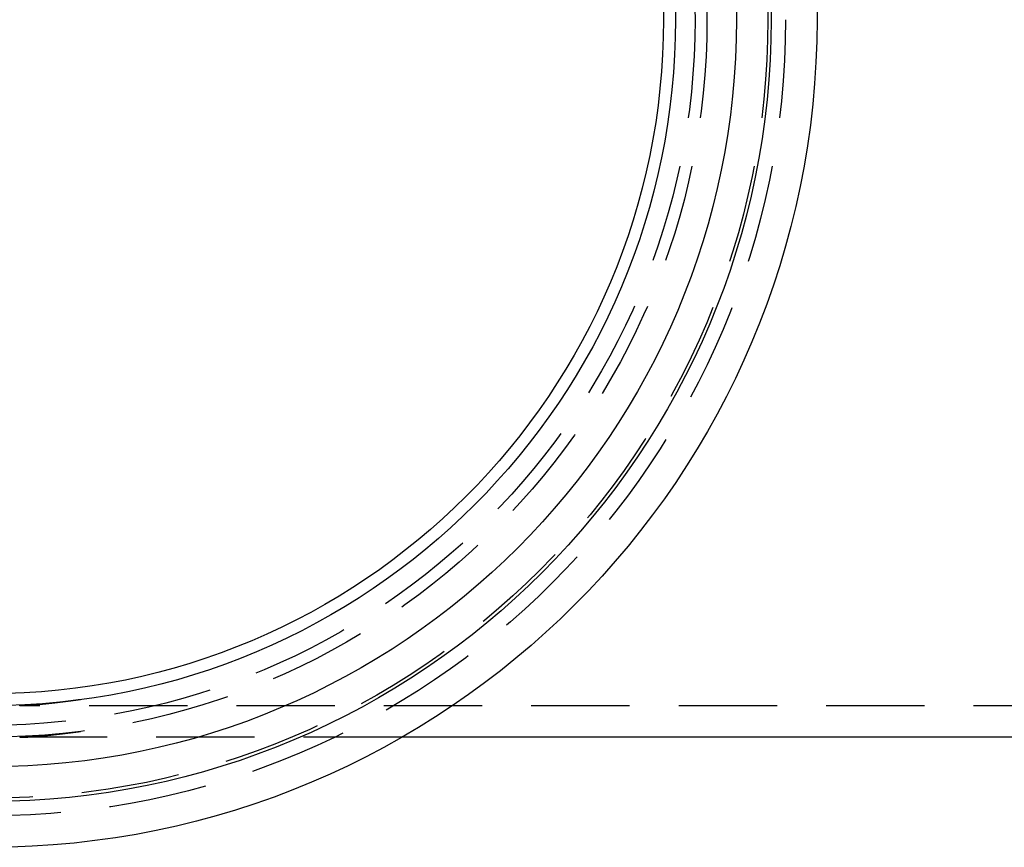
# Model space of a CAD drawing. Extents: x -333 to 148, y -184 to 255.
# Drawn here: x 2 to 52, y -184 to -142 of the extents above; entities that cross this region are included whole.
import ezdxf

# ---------------------------------------------------------------- set-up
doc = ezdxf.new("R2010")
doc.units = 0
doc.header["$LTSCALE"] = 20
doc.linetypes.add('VERDECKT', pattern=[0.375, 0.25, -0.125])
doc.layers.get('0').update_dxf_attribs({"linetype": 'CONTINUOUS'})
doc.layers.add('STEMPEL', color=3, linetype='CONTINUOUS')

# ---------------------------------------------------------------- blocks, each defined once
blk = doc.blocks.new('A$C4F2D77A4')
at = {"color": 1, "linetype": 'VERDECKT'}
for p, q in [((77.56495, -34.9), (1.64638, -34.9)), ((20.98018, -36.5), (1.64638, -36.5))]:
    blk.add_line(p, q, dxfattribs=at)
at = {"color": 3, "linetype": 'CONTINUOUS'}
blk.add_line((72.75878, -36.5), (20.98018, -36.5), dxfattribs=at)
at = {"color": 1}
for points in [[(4.6194, -34.5929, 0), (4.6079, -34.5945, 0), (4.59641, -34.596, 0), (4.58494, -34.5975, 0), (4.57348, -34.5991, 0), (4.56203, -34.6006, 0), (4.55059, -34.6021, 0), (4.53917, -34.6036, 0), (4.52775, -34.6051, 0), (4.51635, -34.6067, 0), (4.50496, -34.6082, 0), (4.49359, -34.6097, 0), (4.48223, -34.6112, 0), (4.47088, -34.6127, 0), (4.45954, -34.6142, 0), (4.44822, -34.6157, 0), (4.43691, -34.6172, 0), (4.42561, -34.6187, 0), (4.41433, -34.6202, 0), (4.40306, -34.6217, 0), (4.3918, -34.6232, 0), (4.38056, -34.6246, 0), (4.36933, -34.6261, 0), (4.35812, -34.6276, 0), (4.34692, -34.6291, 0), (4.33573, -34.6306, 0), (4.32456, -34.632, 0), (4.3134, -34.6335, 0), (4.30226, -34.635, 0), (4.29113, -34.6364, 0), (4.28002, -34.6379, 0), (4.26892, -34.6393, 0), (4.25784, -34.6408, 0), (4.24677, -34.6422, 0), (4.23572, -34.6437, 0), (4.22468, -34.6451, 0), (4.21366, -34.6466, 0), (4.20266, -34.648, 0), (4.19167, -34.6494, 0), (4.18069, -34.6508, 0), (4.16973, -34.6523, 0), (4.15879, -34.6537, 0), (4.14786, -34.6551, 0), (4.13695, -34.6565, 0), (4.12606, -34.6579, 0), (4.11518, -34.6594, 0), (4.10432, -34.6608, 0), (4.09348, -34.6622, 0), (4.08265, -34.6636, 0), (4.07184, -34.665, 0), (4.06105, -34.6664, 0), (4.05027, -34.6677, 0), (4.03951, -34.6691, 0), (4.02877, -34.6705, 0), (4.01805, -34.6719, 0), (4.00734, -34.6733, 0), (3.99665, -34.6746, 0), (3.98598, -34.676, 0), (3.97533, -34.6774, 0), (3.96469, -34.6787, 0), (3.95407, -34.6801, 0), (3.94347, -34.6815, 0), (3.93289, -34.6828, 0), (3.92233, -34.6841, 0), (3.91179, -34.6855, 0), (3.90126, -34.6868, 0), (3.89076, -34.6882, 0), (3.88027, -34.6895, 0), (3.8698, -34.6908, 0), (3.85935, -34.6921, 0), (3.84892, -34.6935, 0), (3.83851, -34.6948, 0), (3.82812, -34.6961, 0), (3.81775, -34.6974, 0), (3.8074, -34.6987, 0), (3.79707, -34.7, 0), (3.78676, -34.7013, 0), (3.77646, -34.7026, 0), (3.76619, -34.7039, 0), (3.75594, -34.7052, 0), (3.74571, -34.7064, 0), (3.7355, -34.7077, 0), (3.72531, -34.709, 0), (3.71514, -34.7103, 0), (3.70499, -34.7115, 0), (3.69486, -34.7128, 0), (3.68475, -34.714, 0), (3.67467, -34.7153, 0), (3.6646, -34.7165, 0), (3.65456, -34.7178, 0), (3.64453, -34.719, 0), (3.63453, -34.7202, 0), (3.62455, -34.7215, 0), (3.61459, -34.7227, 0), (3.60465, -34.7239, 0), (3.59474, -34.7251, 0), (3.58484, -34.7264, 0), (3.57497, -34.7276, 0), (3.56512, -34.7288, 0), (3.55529, -34.73, 0), (3.54548, -34.7312, 0), (3.5357, -34.7323, 0), (3.52593, -34.7335, 0), (3.51619, -34.7347, 0), (3.50647, -34.7359, 0), (3.49678, -34.7371, 0), (3.4871, -34.7382, 0), (3.47745, -34.7394, 0), (3.46782, -34.7406, 0), (3.45822, -34.7417, 0), (3.44863, -34.7429, 0), (3.43907, -34.744, 0), (3.42953, -34.7452, 0), (3.42002, -34.7463, 0), (3.41052, -34.7474, 0), (3.40106, -34.7486, 0), (3.39161, -34.7497, 0), (3.38219, -34.7508, 0), (3.37279, -34.7519, 0), (3.36341, -34.753, 0), (3.35406, -34.7541, 0), (3.34473, -34.7552, 0), (3.33542, -34.7563, 0), (3.32614, -34.7574, 0), (3.31688, -34.7585, 0), (3.30765, -34.7596, 0), (3.29844, -34.7607, 0), (3.28925, -34.7618, 0), (3.28009, -34.7628, 0), (3.27095, -34.7639, 0), (3.26184, -34.765, 0), (3.25275, -34.766, 0), (3.24369, -34.7671, 0), (3.23465, -34.7681, 0), (3.22563, -34.7692, 0), (3.21664, -34.7702, 0), (3.20767, -34.7712, 0), (3.19873, -34.7723, 0), (3.18981, -34.7733, 0), (3.18092, -34.7743, 0), (3.17205, -34.7753, 0), (3.16321, -34.7763, 0), (3.1544, -34.7773, 0), (3.1456, -34.7783, 0), (3.13684, -34.7793, 0), (3.1281, -34.7803, 0), (3.11938, -34.7813, 0), (3.11069, -34.7823, 0), (3.10203, -34.7833, 0), (3.09339, -34.7842, 0), (3.08478, -34.7852, 0), (3.07619, -34.7862, 0), (3.06763, -34.7871, 0), (3.0591, -34.7881, 0), (3.05059, -34.789, 0), (3.04211, -34.79, 0), (3.03365, -34.7909, 0), (3.02522, -34.7919, 0), (3.01682, -34.7928, 0), (3.00844, -34.7937, 0), (3.00009, -34.7946, 0), (2.99176, -34.7955, 0), (2.98345, -34.7965, 0), (2.97515, -34.7974, 0), (2.96686, -34.7983, 0), (2.95859, -34.7992, 0), (2.95033, -34.8001, 0), (2.94208, -34.801, 0), (2.93385, -34.8019, 0), (2.92563, -34.8027, 0), (2.91742, -34.8036, 0), (2.90923, -34.8045, 0), (2.90105, -34.8054, 0), (2.89288, -34.8063, 0), (2.88473, -34.8071, 0), (2.8766, -34.808, 0), (2.86847, -34.8089, 0), (2.86037, -34.8097, 0), (2.85228, -34.8106, 0), (2.8442, -34.8114, 0), (2.83614, -34.8123, 0), (2.82809, -34.8131, 0), (2.82006, -34.814, 0), (2.81204, -34.8148, 0), (2.80404, -34.8157, 0), (2.79606, -34.8165, 0), (2.78809, -34.8173, 0), (2.78014, -34.8181, 0), (2.7722, -34.819, 0), (2.76428, -34.8198, 0), (2.75638, -34.8206, 0), (2.74849, -34.8214, 0), (2.74062, -34.8222, 0), (2.73276, -34.823, 0), (2.72493, -34.8238, 0), (2.71711, -34.8246, 0), (2.70931, -34.8254, 0), (2.70152, -34.8262, 0), (2.69375, -34.827, 0), (2.686, -34.8277, 0), (2.67827, -34.8285, 0), (2.67055, -34.8293, 0), (2.66286, -34.8301, 0), (2.65518, -34.8308, 0), (2.64752, -34.8316, 0), (2.63988, -34.8323, 0), (2.63225, -34.8331, 0), (2.62465, -34.8338, 0), (2.61706, -34.8346, 0), (2.6095, -34.8353, 0), (2.60195, -34.8361, 0), (2.59442, -34.8368, 0), (2.58691, -34.8375, 0), (2.57942, -34.8382, 0), (2.57195, -34.839, 0), (2.5645, -34.8397, 0), (2.55707, -34.8404, 0), (2.54966, -34.8411, 0), (2.54227, -34.8418, 0), (2.5349, -34.8425, 0), (2.52755, -34.8432, 0), (2.52022, -34.8439, 0), (2.51291, -34.8446, 0), (2.50562, -34.8453, 0), (2.49835, -34.8459, 0), (2.49111, -34.8466, 0), (2.48388, -34.8473, 0), (2.47668, -34.848, 0), (2.46949, -34.8486, 0), (2.46233, -34.8493, 0), (2.45519, -34.8499, 0), (2.44808, -34.8506, 0), (2.44098, -34.8512, 0), (2.43391, -34.8519, 0), (2.42686, -34.8525, 0), (2.41983, -34.8531, 0), (2.41282, -34.8538, 0), (2.40584, -34.8544, 0), (2.39888, -34.855, 0), (2.39194, -34.8556, 0), (2.38502, -34.8562, 0), (2.37813, -34.8568, 0), (2.37126, -34.8574, 0), (2.36442, -34.858, 0), (2.3576, -34.8586, 0), (2.3508, -34.8592, 0), (2.34402, -34.8598, 0), (2.33727, -34.8604, 0), (2.33054, -34.861, 0), (2.32384, -34.8615, 0), (2.31716, -34.8621, 0), (2.3105, -34.8627, 0), (2.30387, -34.8632, 0), (2.29726, -34.8638, 0), (2.29068, -34.8643, 0), (2.28412, -34.8649, 0), (2.27759, -34.8654, 0), (2.27108, -34.8659, 0), (2.26459, -34.8665, 0), (2.25813, -34.867, 0), (2.25169, -34.8675, 0), (2.24528, -34.868, 0), (2.23889, -34.8685, 0), (2.23253, -34.8691, 0), (2.22619, -34.8696, 0), (2.21988, -34.8701, 0), (2.21359, -34.8706, 0), (2.20733, -34.8711, 0), (2.20109, -34.8715, 0), (2.19488, -34.872, 0), (2.18869, -34.8725, 0), (2.18253, -34.873, 0), (2.1764, -34.8735, 0), (2.17029, -34.8739, 0), (2.1642, -34.8744, 0), (2.15815, -34.8748, 0), (2.15211, -34.8753, 0), (2.14611, -34.8757, 0), (2.14013, -34.8762, 0), (2.13417, -34.8766, 0), (2.12825, -34.8771, 0), (2.12235, -34.8775, 0), (2.11647, -34.8779, 0), (2.11062, -34.8783, 0), (2.1048, -34.8788, 0), (2.09901, -34.8792, 0), (2.09324, -34.8796, 0), (2.0875, -34.88, 0), (2.08178, -34.8804, 0), (2.07609, -34.8808, 0), (2.07043, -34.8812, 0), (2.0648, -34.8816, 0), (2.05919, -34.882, 0), (2.05361, -34.8823, 0), (2.04806, -34.8827, 0), (2.04254, -34.8831, 0), (2.03704, -34.8835, 0), (2.03157, -34.8838, 0), (2.02613, -34.8842, 0), (2.02072, -34.8845, 0), (2.01533, -34.8849, 0), (2.00997, -34.8852, 0), (2.00464, -34.8856, 0), (1.99934, -34.8859, 0), (1.99406, -34.8862, 0), (1.98882, -34.8866, 0), (1.9836, -34.8869, 0), (1.97841, -34.8872, 0), (1.97325, -34.8875, 0), (1.96812, -34.8878, 0), (1.96302, -34.8881, 0), (1.95794, -34.8885, 0), (1.95289, -34.8888, 0), (1.94788, -34.889, 0), (1.94289, -34.8893, 0), (1.93793, -34.8896, 0), (1.933, -34.8899, 0), (1.9281, -34.8902, 0), (1.92323, -34.8905, 0), (1.91838, -34.8907, 0), (1.91357, -34.891, 0), (1.90879, -34.8913, 0), (1.90403, -34.8915, 0), (1.89931, -34.8918, 0), (1.89461, -34.892, 0), (1.88995, -34.8923, 0), (1.88531, -34.8925, 0), (1.8807, -34.8927, 0), (1.87612, -34.893, 0), (1.87158, -34.8932, 0), (1.86706, -34.8934, 0), (1.86257, -34.8936, 0), (1.85811, -34.8939, 0), (1.85368, -34.8941, 0), (1.84928, -34.8943, 0), (1.84491, -34.8945, 0), (1.84056, -34.8947, 0), (1.83625, -34.8949, 0), (1.83197, -34.8951, 0), (1.82772, -34.8953, 0), (1.8235, -34.8954, 0), (1.8193, -34.8956, 0), (1.81514, -34.8958, 0), (1.81101, -34.896, 0), (1.80691, -34.8961, 0), (1.80283, -34.8963, 0), (1.79879, -34.8965, 0), (1.79478, -34.8966, 0), (1.79079, -34.8968, 0), (1.78684, -34.8969, 0), (1.78292, -34.8971, 0), (1.77902, -34.8972, 0), (1.77516, -34.8974, 0), (1.77133, -34.8975, 0), (1.76752, -34.8976, 0), (1.76375, -34.8977, 0), (1.76001, -34.8979, 0), (1.7563, -34.898, 0), (1.75261, -34.8981, 0), (1.74896, -34.8982, 0), (1.74534, -34.8983, 0), (1.74175, -34.8984, 0), (1.73819, -34.8985, 0), (1.73466, -34.8986, 0), (1.73116, -34.8987, 0), (1.72769, -34.8988, 0), (1.72425, -34.8989, 0), (1.72084, -34.899, 0), (1.71746, -34.8991, 0), (1.71411, -34.8992, 0), (1.7108, -34.8992, 0), (1.70751, -34.8993, 0), (1.70425, -34.8994, 0), (1.70103, -34.8994, 0), (1.69783, -34.8995, 0), (1.69467, -34.8995, 0), (1.69154, -34.8996, 0), (1.68843, -34.8996, 0), (1.68536, -34.8997, 0), (1.68232, -34.8997, 0), (1.67931, -34.8998, 0), (1.67633, -34.8998, 0), (1.67338, -34.8998, 0), (1.67046, -34.8999, 0), (1.66758, -34.8999, 0), (1.66472, -34.8999, 0), (1.6619, -34.8999, 0), (1.6591, -34.9, 0), (1.65634, -34.9, 0), (1.65361, -34.9, 0), (1.65091, -34.9, 0), (1.64824, -34.9, 0), (1.6456, -34.9, 0), (1.64299, -34.9, 0), (1.64041, -34.9, 0), (1.63787, -34.9, 0), (1.63535, -34.9, 0), (1.63287, -34.9, 0), (1.63042, -34.8999, 0), (1.628, -34.8999, 0), (1.62561, -34.8999, 0), (1.62325, -34.8999, 0), (1.62092, -34.8998, 0), (1.61863, -34.8998, 0), (1.61637, -34.8998, 0), (1.61413, -34.8997, 0), (1.61193, -34.8997, 0), (1.60976, -34.8996, 0), (1.60762, -34.8996, 0), (1.60551, -34.8995, 0), (1.60344, -34.8995, 0), (1.60139, -34.8994, 0), (1.59937, -34.8994, 0), (1.59739, -34.8993, 0), (1.59544, -34.8993, 0), (1.59351, -34.8992, 0), (1.59162, -34.8991, 0), (1.58976, -34.899, 0), (1.58793, -34.899, 0), (1.58613, -34.8989, 0), (1.58436, -34.8988, 0), (1.58262, -34.8987, 0), (1.58091, -34.8987, 0), (1.57923, -34.8986, 0), (1.57759, -34.8985, 0), (1.57597, -34.8984, 0), (1.57438, -34.8983, 0), (1.57283, -34.8982, 0), (1.5713, -34.8981, 0), (1.56981, -34.898, 0), (1.56834, -34.8979, 0), (1.56691, -34.8978, 0), (1.5655, -34.8977, 0), (1.56413, -34.8976, 0), (1.56278, -34.8974, 0), (1.56147, -34.8973, 0), (1.56018, -34.8972, 0), (1.55893, -34.8971, 0), (1.5577, -34.897, 0), (1.55651, -34.8968, 0), (1.55534, -34.8967, 0), (1.55421, -34.8966, 0), (1.5531, -34.8964, 0), (1.55203, -34.8963, 0), (1.55098, -34.8962, 0), (1.54997, -34.896, 0), (1.54898, -34.8959, 0), (1.54802, -34.8958, 0), (1.5471, -34.8956, 0), (1.5462, -34.8955, 0), (1.54533, -34.8953, 0), (1.54449, -34.8952, 0), (1.54368, -34.895, 0), (1.5429, -34.8949, 0), (1.54215, -34.8947, 0), (1.54143, -34.8945, 0), (1.54074, -34.8944, 0), (1.54008, -34.8942, 0), (1.53944, -34.8941, 0), (1.53884, -34.8939, 0), (1.53826, -34.8937, 0), (1.53772, -34.8936, 0), (1.5372, -34.8934, 0), (1.53671, -34.8932, 0), (1.53625, -34.893, 0), (1.53582, -34.8929, 0), (1.53542, -34.8927, 0), (1.53505, -34.8925, 0), (1.53471, -34.8923, 0), (1.53439, -34.8921, 0), (1.53411, -34.892, 0), (1.53385, -34.8918, 0), (1.53362, -34.8916, 0), (1.53342, -34.8914, 0), (1.53325, -34.8912, 0), (1.53311, -34.891, 0), (1.53299, -34.8908, 0), (1.53291, -34.8906, 0), (1.53285, -34.8904, 0), (1.53282, -34.8902, 0), (1.53282, -34.89, 0), (1.53285, -34.8898, 0), (1.5329, -34.8896, 0), (1.53299, -34.8894, 0), (1.5331, -34.8892, 0), (1.53324, -34.889, 0), (1.53341, -34.8888, 0), (1.53361, -34.8886, 0), (1.53384, -34.8884, 0), (1.53409, -34.8882, 0), (1.53438, -34.888, 0), (1.53469, -34.8878, 0), (1.53503, -34.8875, 0), (1.53541, -34.8873, 0), (1.53581, -34.8871, 0), (1.53623, -34.8869, 0), (1.53669, -34.8866, 0), (1.53718, -34.8864, 0), (1.53769, -34.8862, 0), (1.53824, -34.886, 0), (1.53881, -34.8857, 0), (1.53942, -34.8855, 0), (1.54005, -34.8853, 0), (1.54071, -34.885, 0), (1.5414, -34.8848, 0), (1.54212, -34.8846, 0), (1.54287, -34.8843, 0), (1.54365, -34.8841, 0), (1.54446, -34.8838, 0), (1.54529, -34.8836, 0), (1.54616, -34.8834, 0), (1.54706, -34.8831, 0), (1.54798, -34.8829, 0), (1.54894, -34.8826, 0), (1.54992, -34.8824, 0), (1.55094, -34.8821, 0), (1.55198, -34.8819, 0), (1.55306, -34.8816, 0), (1.55416, -34.8814, 0), (1.55529, -34.8811, 0), (1.55646, -34.8809, 0), (1.55765, -34.8806, 0), (1.55887, -34.8803, 0), (1.56013, -34.8801, 0), (1.56141, -34.8798, 0), (1.56272, -34.8796, 0), (1.56407, -34.8793, 0), (1.56544, -34.879, 0), (1.56684, -34.8788, 0), (1.56828, -34.8785, 0), (1.56974, -34.8782, 0), (1.57124, -34.878, 0), (1.57276, -34.8777, 0), (1.57432, -34.8774, 0), (1.5759, -34.8772, 0), (1.57752, -34.8769, 0), (1.57916, -34.8766, 0), (1.58084, -34.8764, 0), (1.58255, -34.8761, 0), (1.58428, -34.8758, 0), (1.58605, -34.8755, 0), (1.58785, -34.8753, 0), (1.58968, -34.875, 0), (1.59154, -34.8747, 0), (1.59343, -34.8744, 0), (1.59535, -34.8742, 0), (1.59731, -34.8739, 0), (1.59929, -34.8736, 0), (1.6013, -34.8733, 0), (1.60335, -34.873, 0), (1.60542, -34.8728, 0), (1.60753, -34.8725, 0), (1.60967, -34.8722, 0), (1.61184, -34.8719, 0), (1.61404, -34.8716, 0), (1.61627, -34.8714, 0), (1.61853, -34.8711, 0), (1.62083, -34.8708, 0), (1.62315, -34.8705, 0), (1.62551, -34.8702, 0), (1.6279, -34.8699, 0), (1.63032, -34.8696, 0), (1.63277, -34.8694, 0), (1.63525, -34.8691, 0), (1.63776, -34.8688, 0), (1.64031, -34.8685, 0), (1.64288, -34.8682, 0), (1.64549, -34.8679, 0), (1.64813, -34.8676, 0), (1.65079, -34.8673, 0), (1.65349, -34.867, 0), (1.65622, -34.8668, 0), (1.65899, -34.8665, 0), (1.66178, -34.8662, 0), (1.6646, -34.8659, 0), (1.66746, -34.8656, 0), (1.67034, -34.8653, 0), (1.67326, -34.865, 0), (1.67621, -34.8647, 0), (1.67919, -34.8644, 0), (1.6822, -34.8641, 0), (1.68524, -34.8639, 0), (1.68831, -34.8636, 0), (1.69141, -34.8633, 0), (1.69454, -34.863, 0), (1.6977, -34.8627, 0), (1.7009, -34.8624, 0), (1.70412, -34.8621, 0), (1.70738, -34.8618, 0), (1.71066, -34.8615, 0), (1.71398, -34.8612, 0), (1.71732, -34.861, 0), (1.7207, -34.8607, 0), (1.72411, -34.8604, 0), (1.72755, -34.8601, 0), (1.73102, -34.8598, 0), (1.73452, -34.8595, 0), (1.73804, -34.8592, 0), (1.7416, -34.8589, 0), (1.74519, -34.8586, 0), (1.74882, -34.8583, 0), (1.75247, -34.8581, 0), (1.75615, -34.8578, 0), (1.75986, -34.8575, 0), (1.7636, -34.8572, 0), (1.76737, -34.8569, 0), (1.77117, -34.8566, 0), (1.77501, -34.8563, 0), (1.77887, -34.8561, 0), (1.78276, -34.8558, 0), (1.78668, -34.8555, 0), (1.79064, -34.8552, 0), (1.79462, -34.8549, 0), (1.79863, -34.8546, 0), (1.80268, -34.8544, 0), (1.80675, -34.8541, 0), (1.81085, -34.8538, 0), (1.81498, -34.8535, 0), (1.81915, -34.8532, 0), (1.82334, -34.8529, 0), (1.82756, -34.8527, 0), (1.83181, -34.8524, 0), (1.83609, -34.8521, 0), (1.8404, -34.8518, 0), (1.84475, -34.8516, 0), (1.84912, -34.8513, 0), (1.85352, -34.851, 0), (1.85795, -34.8507, 0), (1.86241, -34.8505, 0), (1.8669, -34.8502, 0), (1.87142, -34.8499, 0), (1.87597, -34.8496, 0), (1.88054, -34.8494, 0), (1.88515, -34.8491, 0), (1.88979, -34.8488, 0), (1.89446, -34.8486, 0), (1.89915, -34.8483, 0), (1.90388, -34.848, 0), (1.90863, -34.8478, 0), (1.91342, -34.8475, 0)], [(1.91342, -36.4498, 0), (1.90863, -36.4501, 0), (1.90388, -36.4503, 0), (1.89915, -36.4506, 0), (1.89446, -36.4508, 0), (1.88979, -36.4511, 0), (1.88516, -36.4513, 0), (1.88055, -36.4516, 0), (1.87597, -36.4519, 0), (1.87142, -36.4521, 0), (1.8669, -36.4524, 0), (1.86242, -36.4526, 0), (1.85796, -36.4529, 0), (1.85353, -36.4532, 0), (1.84913, -36.4534, 0), (1.84476, -36.4537, 0), (1.84041, -36.4539, 0), (1.8361, -36.4542, 0), (1.83182, -36.4545, 0), (1.82757, -36.4547, 0), (1.82335, -36.455, 0), (1.81916, -36.4553, 0), (1.815, -36.4555, 0), (1.81086, -36.4558, 0), (1.80676, -36.4561, 0), (1.80269, -36.4564, 0), (1.79865, -36.4566, 0), (1.79463, -36.4569, 0), (1.79065, -36.4572, 0), (1.7867, -36.4574, 0), (1.78278, -36.4577, 0), (1.77889, -36.458, 0), (1.77502, -36.4583, 0), (1.77119, -36.4585, 0), (1.76739, -36.4588, 0), (1.76362, -36.4591, 0), (1.75988, -36.4594, 0), (1.75617, -36.4596, 0), (1.75249, -36.4599, 0), (1.74884, -36.4602, 0), (1.74522, -36.4605, 0), (1.74163, -36.4607, 0), (1.73807, -36.461, 0), (1.73454, -36.4613, 0), (1.73104, -36.4616, 0), (1.72757, -36.4618, 0), (1.72413, -36.4621, 0), (1.72072, -36.4624, 0), (1.71735, -36.4627, 0), (1.714, -36.4629, 0), (1.71068, -36.4632, 0), (1.7074, -36.4635, 0), (1.70414, -36.4638, 0), (1.70092, -36.4641, 0), (1.69773, -36.4643, 0), (1.69456, -36.4646, 0), (1.69143, -36.4649, 0), (1.68833, -36.4652, 0), (1.68526, -36.4654, 0), (1.68222, -36.4657, 0), (1.67921, -36.466, 0), (1.67623, -36.4663, 0), (1.67329, -36.4666, 0), (1.67037, -36.4668, 0), (1.66748, -36.4671, 0), (1.66463, -36.4674, 0), (1.66181, -36.4677, 0), (1.65901, -36.4679, 0), (1.65625, -36.4682, 0), (1.65352, -36.4685, 0), (1.65082, -36.4688, 0), (1.64815, -36.469, 0), (1.64551, -36.4693, 0), (1.64291, -36.4696, 0), (1.64033, -36.4699, 0), (1.63779, -36.4701, 0), (1.63528, -36.4704, 0), (1.63279, -36.4707, 0), (1.63034, -36.471, 0), (1.62792, -36.4712, 0), (1.62554, -36.4715, 0), (1.62318, -36.4718, 0), (1.62085, -36.4721, 0), (1.61856, -36.4723, 0), (1.6163, -36.4726, 0), (1.61407, -36.4729, 0), (1.61187, -36.4731, 0), (1.6097, -36.4734, 0), (1.60756, -36.4737, 0), (1.60545, -36.474, 0), (1.60337, -36.4742, 0), (1.60133, -36.4745, 0), (1.59931, -36.4748, 0), (1.59733, -36.475, 0), (1.59538, -36.4753, 0), (1.59346, -36.4756, 0), (1.59157, -36.4758, 0), (1.58971, -36.4761, 0), (1.58788, -36.4763, 0), (1.58608, -36.4766, 0), (1.58431, -36.4769, 0), (1.58257, -36.4771, 0), (1.58086, -36.4774, 0), (1.57919, -36.4777, 0), (1.57754, -36.4779, 0), (1.57592, -36.4782, 0), (1.57434, -36.4784, 0), (1.57278, -36.4787, 0), (1.57126, -36.4789, 0), (1.56976, -36.4792, 0), (1.5683, -36.4794, 0), (1.56687, -36.4797, 0), (1.56546, -36.48, 0), (1.56409, -36.4802, 0), (1.56275, -36.4805, 0), (1.56143, -36.4807, 0), (1.56015, -36.481, 0), (1.55889, -36.4812, 0), (1.55767, -36.4814, 0), (1.55648, -36.4817, 0), (1.55531, -36.4819, 0), (1.55418, -36.4822, 0), (1.55308, -36.4824, 0), (1.552, -36.4827, 0), (1.55096, -36.4829, 0), (1.54994, -36.4831, 0), (1.54896, -36.4834, 0), (1.548, -36.4836, 0), (1.54707, -36.4838, 0), (1.54618, -36.4841, 0), (1.54531, -36.4843, 0), (1.54447, -36.4845, 0), (1.54366, -36.4848, 0), (1.54288, -36.485, 0), (1.54213, -36.4852, 0), (1.54141, -36.4855, 0), (1.54072, -36.4857, 0), (1.54006, -36.4859, 0), (1.53943, -36.4861, 0), (1.53882, -36.4864, 0), (1.53825, -36.4866, 0), (1.53771, -36.4868, 0), (1.53719, -36.487, 0), (1.5367, -36.4872, 0), (1.53624, -36.4874, 0), (1.53581, -36.4877, 0), (1.53541, -36.4879, 0), (1.53504, -36.4881, 0), (1.5347, -36.4883, 0), (1.53438, -36.4885, 0), (1.5341, -36.4887, 0), (1.53384, -36.4889, 0), (1.53361, -36.4891, 0), (1.53342, -36.4893, 0), (1.53324, -36.4895, 0), (1.5331, -36.4897, 0), (1.53299, -36.4899, 0), (1.5329, -36.4901, 0), (1.53285, -36.4903, 0), (1.53282, -36.4905, 0), (1.53282, -36.4907, 0), (1.53285, -36.4909, 0), (1.5329, -36.491, 0), (1.53299, -36.4912, 0), (1.5331, -36.4914, 0), (1.53324, -36.4916, 0), (1.53342, -36.4918, 0), (1.53361, -36.492, 0), (1.53384, -36.4921, 0), (1.5341, -36.4923, 0), (1.53438, -36.4925, 0), (1.5347, -36.4927, 0), (1.53504, -36.4928, 0), (1.53541, -36.493, 0), (1.53581, -36.4932, 0), (1.53624, -36.4933, 0), (1.5367, -36.4935, 0), (1.53719, -36.4937, 0), (1.5377, -36.4938, 0), (1.53825, -36.494, 0), (1.53882, -36.4942, 0), (1.53943, -36.4943, 0), (1.54006, -36.4945, 0), (1.54072, -36.4946, 0), (1.54141, -36.4948, 0), (1.54213, -36.4949, 0), (1.54288, -36.4951, 0), (1.54366, -36.4952, 0), (1.54447, -36.4954, 0), (1.54531, -36.4955, 0), (1.54617, -36.4957, 0), (1.54707, -36.4958, 0), (1.548, -36.4959, 0), (1.54895, -36.4961, 0), (1.54994, -36.4962, 0), (1.55095, -36.4963, 0), (1.552, -36.4965, 0), (1.55307, -36.4966, 0), (1.55418, -36.4967, 0), (1.55531, -36.4968, 0), (1.55647, -36.497, 0), (1.55767, -36.4971, 0), (1.55889, -36.4972, 0), (1.56014, -36.4973, 0), (1.56143, -36.4974, 0), (1.56274, -36.4975, 0), (1.56409, -36.4977, 0), (1.56546, -36.4978, 0), (1.56686, -36.4979, 0), (1.5683, -36.498, 0), (1.56976, -36.4981, 0), (1.57125, -36.4982, 0), (1.57278, -36.4983, 0), (1.57433, -36.4984, 0), (1.57592, -36.4984, 0), (1.57754, -36.4985, 0), (1.57918, -36.4986, 0), (1.58086, -36.4987, 0), (1.58256, -36.4988, 0), (1.5843, -36.4989, 0), (1.58607, -36.4989, 0), (1.58787, -36.499, 0), (1.5897, -36.4991, 0), (1.59156, -36.4992, 0), (1.59345, -36.4992, 0), (1.59537, -36.4993, 0), (1.59732, -36.4993, 0), (1.59931, -36.4994, 0), (1.60132, -36.4995, 0), (1.60337, -36.4995, 0), (1.60544, -36.4996, 0), (1.60755, -36.4996, 0), (1.60969, -36.4997, 0), (1.61186, -36.4997, 0), (1.61406, -36.4997, 0), (1.61629, -36.4998, 0), (1.61855, -36.4998, 0), (1.62084, -36.4998, 0), (1.62317, -36.4999, 0), (1.62552, -36.4999, 0), (1.62791, -36.4999, 0), (1.63033, -36.4999, 0), (1.63278, -36.5, 0), (1.63526, -36.5, 0), (1.63778, -36.5, 0), (1.64032, -36.5, 0), (1.64289, -36.5, 0), (1.6455, -36.5, 0), (1.64814, -36.5, 0), (1.65081, -36.5, 0), (1.65351, -36.5, 0), (1.65624, -36.5, 0), (1.659, -36.5, 0), (1.66179, -36.4999, 0), (1.66461, -36.4999, 0), (1.66747, -36.4999, 0), (1.67035, -36.4999, 0), (1.67327, -36.4999, 0), (1.67622, -36.4998, 0), (1.6792, -36.4998, 0), (1.6822, -36.4997, 0), (1.68524, -36.4997, 0), (1.68831, -36.4997, 0), (1.69142, -36.4996, 0), (1.69455, -36.4996, 0), (1.69771, -36.4995, 0), (1.7009, -36.4995, 0), (1.70413, -36.4994, 0), (1.70738, -36.4993, 0), (1.71067, -36.4993, 0), (1.71398, -36.4992, 0), (1.71733, -36.4991, 0), (1.7207, -36.499, 0), (1.72411, -36.499, 0), (1.72755, -36.4989, 0), (1.73102, -36.4988, 0), (1.73452, -36.4987, 0), (1.73804, -36.4986, 0), (1.7416, -36.4985, 0), (1.74519, -36.4984, 0), (1.74881, -36.4983, 0), (1.75246, -36.4982, 0), (1.75614, -36.4981, 0), (1.75985, -36.498, 0), (1.76359, -36.4978, 0), (1.76737, -36.4977, 0), (1.77117, -36.4976, 0), (1.775, -36.4975, 0), (1.77886, -36.4973, 0), (1.78275, -36.4972, 0), (1.78667, -36.4971, 0), (1.79062, -36.4969, 0), (1.79461, -36.4968, 0), (1.79862, -36.4966, 0), (1.80266, -36.4965, 0), (1.80673, -36.4963, 0), (1.81083, -36.4962, 0), (1.81496, -36.496, 0), (1.81912, -36.4958, 0), (1.82331, -36.4956, 0), (1.82753, -36.4955, 0), (1.83178, -36.4953, 0), (1.83606, -36.4951, 0), (1.84037, -36.4949, 0), (1.84471, -36.4947, 0), (1.84908, -36.4945, 0), (1.85348, -36.4943, 0), (1.85791, -36.4941, 0), (1.86237, -36.4939, 0), (1.86686, -36.4937, 0), (1.87137, -36.4935, 0), (1.87592, -36.4933, 0), (1.8805, -36.4931, 0), (1.8851, -36.4928, 0), (1.88974, -36.4926, 0), (1.8944, -36.4924, 0), (1.89909, -36.4921, 0), (1.90382, -36.4919, 0), (1.90857, -36.4916, 0), (1.91335, -36.4914, 0), (1.91816, -36.4911, 0), (1.923, -36.4909, 0), (1.92787, -36.4906, 0), (1.93277, -36.4904, 0), (1.9377, -36.4901, 0), (1.94266, -36.4898, 0), (1.94764, -36.4895, 0), (1.95266, -36.4893, 0), (1.9577, -36.489, 0), (1.96278, -36.4887, 0), (1.96788, -36.4884, 0), (1.97301, -36.4881, 0), (1.97817, -36.4878, 0), (1.98335, -36.4875, 0), (1.98857, -36.4872, 0), (1.99381, -36.4869, 0), (1.99909, -36.4865, 0), (2.00439, -36.4862, 0), (2.00971, -36.4859, 0), (2.01507, -36.4856, 0), (2.02046, -36.4852, 0), (2.02587, -36.4849, 0), (2.03131, -36.4845, 0), (2.03677, -36.4842, 0), (2.04227, -36.4838, 0), (2.04779, -36.4835, 0), (2.05334, -36.4831, 0), (2.05892, -36.4828, 0), (2.06452, -36.4824, 0), (2.07016, -36.482, 0), (2.07581, -36.4817, 0), (2.0815, -36.4813, 0), (2.08721, -36.4809, 0), (2.09295, -36.4805, 0), (2.09872, -36.4801, 0), (2.10451, -36.4797, 0), (2.11033, -36.4793, 0), (2.11618, -36.4789, 0), (2.12205, -36.4785, 0), (2.12795, -36.4781, 0), (2.13388, -36.4777, 0), (2.13983, -36.4772, 0), (2.14581, -36.4768, 0), (2.15181, -36.4764, 0), (2.15784, -36.476, 0), (2.1639, -36.4755, 0), (2.16998, -36.4751, 0), (2.17609, -36.4746, 0), (2.18222, -36.4742, 0), (2.18838, -36.4737, 0), (2.19456, -36.4733, 0), (2.20077, -36.4728, 0), (2.20701, -36.4723, 0), (2.21327, -36.4719, 0), (2.21956, -36.4714, 0), (2.22587, -36.4709, 0), (2.2322, -36.4704, 0), (2.23856, -36.47, 0), (2.24495, -36.4695, 0), (2.25136, -36.469, 0), (2.2578, -36.4685, 0), (2.26426, -36.468, 0), (2.27074, -36.4675, 0), (2.27725, -36.4669, 0), (2.28378, -36.4664, 0), (2.29034, -36.4659, 0), (2.29692, -36.4654, 0), (2.30353, -36.4649, 0), (2.31016, -36.4643, 0), (2.31681, -36.4638, 0), (2.32349, -36.4632, 0), (2.3302, -36.4627, 0), (2.33692, -36.4621, 0), (2.34367, -36.4616, 0), (2.35044, -36.461, 0), (2.35724, -36.4605, 0), (2.36406, -36.4599, 0), (2.37091, -36.4593, 0), (2.37777, -36.4588, 0), (2.38466, -36.4582, 0), (2.39158, -36.4576, 0), (2.39851, -36.457, 0), (2.40547, -36.4564, 0), (2.41245, -36.4558, 0), (2.41946, -36.4552, 0), (2.42649, -36.4546, 0), (2.43354, -36.454, 0), (2.44061, -36.4534, 0), (2.4477, -36.4528, 0), (2.45482, -36.4522, 0), (2.46196, -36.4515, 0), (2.46912, -36.4509, 0), (2.4763, -36.4503, 0), (2.4835, -36.4496, 0), (2.49072, -36.449, 0), (2.49797, -36.4483, 0), (2.50523, -36.4477, 0), (2.51252, -36.447, 0), (2.51983, -36.4464, 0), (2.52716, -36.4457, 0), (2.53451, -36.4451, 0), (2.54188, -36.4444, 0), (2.54927, -36.4437, 0), (2.55668, -36.443, 0), (2.56411, -36.4424, 0), (2.57155, -36.4417, 0), (2.57902, -36.441, 0), (2.58651, -36.4403, 0), (2.59402, -36.4396, 0), (2.60155, -36.4389, 0), (2.6091, -36.4382, 0), (2.61666, -36.4375, 0), (2.62425, -36.4368, 0), (2.63185, -36.4361, 0), (2.63947, -36.4353, 0), (2.64711, -36.4346, 0), (2.65477, -36.4339, 0), (2.66245, -36.4332, 0), (2.67015, -36.4324, 0), (2.67786, -36.4317, 0), (2.68559, -36.431, 0), (2.69334, -36.4302, 0), (2.70111, -36.4295, 0), (2.70889, -36.4287, 0), (2.7167, -36.428, 0), (2.72451, -36.4272, 0), (2.73235, -36.4264, 0), (2.7402, -36.4257, 0), (2.74807, -36.4249, 0), (2.75596, -36.4241, 0), (2.76386, -36.4233, 0), (2.77178, -36.4226, 0), (2.77972, -36.4218, 0), (2.78767, -36.421, 0), (2.79564, -36.4202, 0), (2.80362, -36.4194, 0), (2.81162, -36.4186, 0), (2.81964, -36.4178, 0), (2.82767, -36.417, 0), (2.83572, -36.4162, 0), (2.84378, -36.4154, 0), (2.85185, -36.4146, 0), (2.85995, -36.4137, 0), (2.86805, -36.4129, 0), (2.87617, -36.4121, 0), (2.88431, -36.4113, 0), (2.89246, -36.4104, 0), (2.90062, -36.4096, 0), (2.9088, -36.4088, 0), (2.917, -36.4079, 0), (2.9252, -36.4071, 0), (2.93342, -36.4062, 0), (2.94166, -36.4054, 0), (2.9499, -36.4045, 0), (2.95817, -36.4036, 0), (2.96644, -36.4028, 0), (2.97473, -36.4019, 0), (2.98303, -36.4011, 0), (2.99134, -36.4002, 0), (2.99967, -36.3993, 0), (3.00802, -36.3984, 0), (3.01639, -36.3975, 0), (3.0248, -36.3967, 0), (3.03323, -36.3958, 0), (3.04168, -36.3949, 0), (3.05016, -36.394, 0), (3.05867, -36.3931, 0), (3.06721, -36.3921, 0), (3.07577, -36.3912, 0), (3.08435, -36.3903, 0), (3.09296, -36.3894, 0), (3.1016, -36.3884, 0), (3.11027, -36.3875, 0), (3.11896, -36.3866, 0), (3.12767, -36.3856, 0), (3.13641, -36.3847, 0), (3.14518, -36.3837, 0), (3.15397, -36.3828, 0), (3.16279, -36.3818, 0), (3.17163, -36.3808, 0), (3.18049, -36.3799, 0), (3.18939, -36.3789, 0), (3.1983, -36.3779, 0), (3.20725, -36.3769, 0), (3.21621, -36.376, 0), (3.2252, -36.375, 0), (3.23422, -36.374, 0), (3.24326, -36.373, 0), (3.25233, -36.372, 0), (3.26142, -36.3709, 0), (3.27053, -36.3699, 0), (3.27967, -36.3689, 0), (3.28883, -36.3679, 0), (3.29802, -36.3669, 0), (3.30723, -36.3658, 0), (3.31647, -36.3648, 0), (3.32572, -36.3638, 0), (3.33501, -36.3627, 0), (3.34431, -36.3617, 0), (3.35364, -36.3606, 0), (3.363, -36.3595, 0), (3.37237, -36.3585, 0), (3.38178, -36.3574, 0), (3.3912, -36.3563, 0), (3.40065, -36.3553, 0), (3.41012, -36.3542, 0), (3.41961, -36.3531, 0), (3.42913, -36.352, 0), (3.43867, -36.3509, 0), (3.44823, -36.3498, 0), (3.45782, -36.3487, 0), (3.46742, -36.3476, 0), (3.47705, -36.3465, 0), (3.48671, -36.3454, 0), (3.49638, -36.3443, 0), (3.50608, -36.3432, 0), (3.5158, -36.342, 0), (3.52555, -36.3409, 0), (3.53531, -36.3398, 0), (3.5451, -36.3386, 0), (3.55491, -36.3375, 0), (3.56474, -36.3363, 0), (3.57459, -36.3352, 0), (3.58447, -36.334, 0), (3.59436, -36.3329, 0), (3.60428, -36.3317, 0), (3.61422, -36.3306, 0), (3.62418, -36.3294, 0), (3.63417, -36.3282, 0), (3.64417, -36.327, 0), (3.6542, -36.3258, 0), (3.66424, -36.3247, 0), (3.67431, -36.3235, 0), (3.6844, -36.3223, 0), (3.69451, -36.3211, 0), (3.70464, -36.3199, 0), (3.71479, -36.3187, 0), (3.72496, -36.3174, 0), (3.73516, -36.3162, 0), (3.74537, -36.315, 0), (3.75561, -36.3138, 0), (3.76586, -36.3126, 0), (3.77613, -36.3113, 0), (3.78643, -36.3101, 0), (3.79674, -36.3089, 0), (3.80708, -36.3076, 0), (3.81743, -36.3064, 0), (3.82781, -36.3051, 0), (3.8382, -36.3039, 0), (3.84862, -36.3026, 0), (3.85905, -36.3013, 0), (3.8695, -36.3001, 0), (3.87997, -36.2988, 0), (3.89046, -36.2975, 0), (3.90097, -36.2963, 0), (3.9115, -36.295, 0), (3.92205, -36.2937, 0), (3.93261, -36.2924, 0), (3.9432, -36.2911, 0), (3.9538, -36.2898, 0), (3.96442, -36.2885, 0), (3.97506, -36.2872, 0), (3.98571, -36.2859, 0), (3.99639, -36.2846, 0), (4.00708, -36.2833, 0), (4.01779, -36.282, 0), (4.02852, -36.2807, 0), (4.03927, -36.2793, 0), (4.05003, -36.278, 0), (4.06081, -36.2767, 0), (4.07161, -36.2754, 0), (4.08242, -36.274, 0), (4.09325, -36.2727, 0), (4.1041, -36.2713, 0), (4.11496, -36.27, 0), (4.12585, -36.2687, 0), (4.13674, -36.2673, 0), (4.14766, -36.266, 0), (4.15859, -36.2646, 0), (4.16954, -36.2632, 0), (4.1805, -36.2619, 0), (4.19148, -36.2605, 0), (4.20247, -36.2591, 0), (4.21348, -36.2578, 0), (4.22451, -36.2564, 0), (4.23555, -36.255, 0), (4.24661, -36.2536, 0), (4.25768, -36.2522, 0), (4.26877, -36.2509, 0), (4.27987, -36.2495, 0), (4.29099, -36.2481, 0), (4.30212, -36.2467, 0), (4.31326, -36.2453, 0), (4.32443, -36.2439, 0), (4.3356, -36.2425, 0), (4.34679, -36.2411, 0), (4.358, -36.2396, 0), (4.36922, -36.2382, 0), (4.38045, -36.2368, 0), (4.3917, -36.2354, 0), (4.40296, -36.234, 0), (4.41423, -36.2326, 0), (4.42552, -36.2311, 0), (4.43682, -36.2297, 0), (4.44814, -36.2283, 0), (4.45947, -36.2268, 0), (4.47081, -36.2254, 0), (4.48216, -36.224, 0), (4.49353, -36.2225, 0), (4.50491, -36.2211, 0), (4.5163, -36.2196, 0), (4.52771, -36.2182, 0), (4.53913, -36.2167, 0), (4.55056, -36.2153, 0), (4.562, -36.2138, 0), (4.57346, -36.2124, 0), (4.58492, -36.2109, 0), (4.5964, -36.2094, 0), (4.60789, -36.208, 0), (4.6194, -36.2065, 0)]]:
    blk.add_polyline3d(points, dxfattribs=at)
at = {"color": 3, "linetype": 'CONTINUOUS'}
for radius in [42.10009, 42.1, 39.7654, 38, 34.9, 34.28758]:
    blk.add_circle((0, 0), radius, dxfattribs=at)
at = {"color": 1, "linetype": 'VERDECKT'}
for radius in [40.50009, 40.5, 39.6, 36.5, 35.89369]:
    blk.add_circle((0, 0), radius, dxfattribs=at)

msp = doc.modelspace()

# ---------------------------------------------------------------- block references
at = {"layer": 'STEMPEL'}
msp.add_blockref('A$C4F2D77A4', (0, -142.1), dxfattribs=at)

doc.saveas('drawing.dxf')
